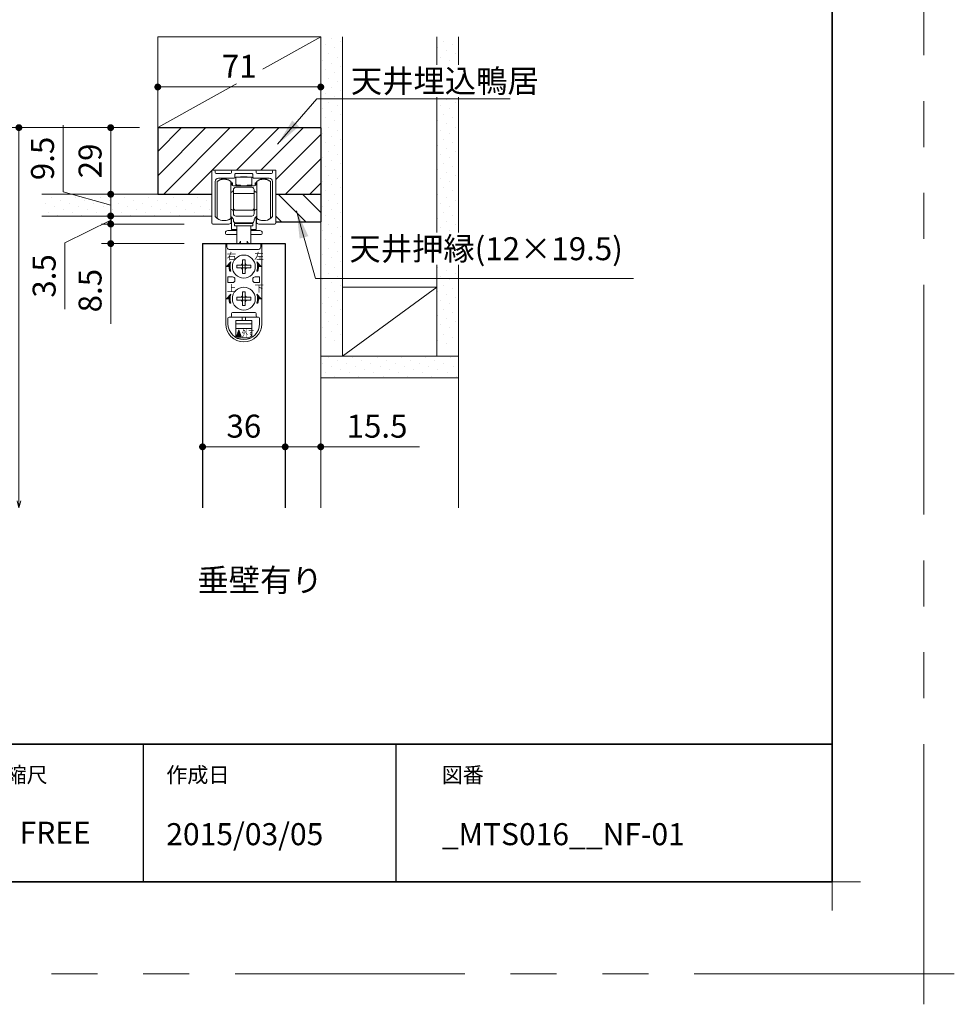
# Model space of a CAD drawing. Extents: x -60839 to -58227, y 2022 to 3236.
# Drawn here: x -59540 to -59133, y 2022 to 2450 of the extents above; entities that cross this region are included whole.
import ezdxf

# ---------------------------------------------------------------- set-up
doc = ezdxf.new("R2010")
doc.units = 0
doc.header["$LTSCALE"] = 80
doc.header["$MEASUREMENT"] = 0
doc.linetypes.add('PHANTOM', pattern=[2.5, 1.25, -0.25, 0.25, -0.25, 0.25, -0.25])
doc.layers.get('0').update_dxf_attribs({"linetype": 'CONTINUOUS'})
doc.layers.get('DEFPOINTS').update_dxf_attribs({"linetype": 'CONTINUOUS'})
for name, color, linetype, lineweight in [('ハッチング', 6, 'CONTINUOUS', 9), ('一般', 7, 'CONTINUOUS', 15), ('図面枠', 7, 'CONTINUOUS', 35), ('寸法線', 3, 'CONTINUOUS', 13), ('線(水)', 4, 'CONTINUOUS', 9), ('線(白)', 7, 'CONTINUOUS', 30), ('線(黄)', 2, 'CONTINUOUS', 15)]:
    doc.layers.add(name, color=color, linetype=linetype, lineweight=lineweight)
doc.layers.add('陰線', color=4, linetype='PHANTOM', lineweight=9, plot=False)
doc.styles.add('1／4', font='MS Gothic.ttf', dxfattribs={"height": 14})
doc.styles.add('ATOM_KANJI', font='txt.shx', dxfattribs={"width": 0.9, "height": 3, "bigfont": 'extfont.shx'})
doc.styles.add('sanwa1', font='romans.shx', dxfattribs={"height": 10, "bigfont": 'extfont2.shx'})
doc.dimstyles.new('1／4$7', dxfattribs={"dimtxt": 14, "dimasz": 12, "dimexe": 4, "dimexo": 4, "dimgap": 2.8, "dimtad": 1, "dimdsep": 46, "dimtxsty": '1／4', "dimblk": 'DOT', "dimcen": 0, "dimclrd": 3, "dimclre": 3, "dimclrt": 2, "dimadec": 0, "dimazin": 0, "dimtfac": 1, "dimtix": 1, "dimtmove": 0, "dimatfit": 3, "dimfxl": 1, "dimtfill": 1, "dimtolj": 1, "dimtzin": 0, "dimlwd": 9, "dimlwe": 9, "dimarcsym": 0})
doc.dimstyles.new('sanwa1', dxfattribs={"dimscale": 0.05, "dimtxt": 10, "dimasz": 45, "dimexe": 20, "dimexo": 20, "dimgap": 30, "dimtad": 1, "dimdsep": 46, "dimtxsty": 'sanwa1', "dimblk1": 'DOT', "dimblk2": 'DOT', "dimsah": 1, "dimcen": 0.15, "dimclrd": 256, "dimclre": 256, "dimclrt": 256, "dimadec": 0, "dimazin": 0, "dimtfac": 1, "dimtix": 1, "dimtmove": 0, "dimatfit": 0, "dimldrblk": 'DOT', "dimfxl": 1, "dimtolj": 1, "dimtzin": 0, "dimlwd": 13, "dimlwe": 13, "dimarcsym": 1})
pattern_1 = [(45, (39.2803, -9.438), (-1.32582521, 3.97747564), [0, -3.75])]

# ---------------------------------------------------------------- blocks, each defined once
blk = doc.blocks.new('引戸レール')
at = {"layer": '線(水)', "color": 4}
for p, q in [((837.54, 1229.12), (837.54, 1206.62)), ((838.04, 1229.62), (838.54, 1229.62)), ((839.04, 1229.12), (839.04, 1228.62)), ((845.64, 1228.12), (839.54, 1228.12)), ((846.14, 1228.62), (846.14, 1229.12)), ((846.64, 1229.62), (856.44, 1229.62)), ((847.64, 1226.42), (847.64, 1227.82)), ((855.14, 1228.12), (847.94, 1228.12)), ((855.44, 1226.42), (855.44, 1227.82)), ((856.94, 1228.62), (856.94, 1229.12)), ((863.54, 1228.12), (857.44, 1228.12)), ((864.04, 1228.62), (864.04, 1229.12)), ((865.04, 1229.62), (864.54, 1229.62)), ((865.54, 1206.62), (865.54, 1229.12)), ((839.04, 1224.62), (839.04, 1209.6)), ((847.34, 1226.12), (840.54, 1226.12)), ((862.54, 1226.12), (855.74, 1226.12)), ((864.04, 1209.6), (864.04, 1224.62)), ((838.04, 1206.12), (845.04, 1206.12)), ((846.04, 1207.12), (846.04, 1208.12)), ((857.04, 1207.12), (857.04, 1208.12)), ((865.04, 1206.12), (858.04, 1206.12))]:
    blk.add_line(p, q, dxfattribs=at)
for centre, radius, start, end in [((838.04, 1229.12), 0.5, 90, 180), ((838.54, 1229.12), 0.5, 360, 90), ((839.54, 1228.62), 0.5, 180, 270), ((845.64, 1228.62), 0.5, 270, 0), ((846.64, 1229.12), 0.5, 90, 180), ((847.34, 1226.42), 0.3, 270, 0), ((847.94, 1227.82), 0.3, 90, 180), ((855.14, 1227.82), 0.3, 0, 90), ((855.74, 1226.42), 0.3, 180, 270), ((856.44, 1229.12), 0.5, 0, 90), ((857.44, 1228.62), 0.5, 180, 270), ((863.54, 1228.62), 0.5, 270, 360), ((864.54, 1229.12), 0.5, 90, 180), ((865.04, 1229.12), 0.5, 0, 90), ((840.54, 1224.62), 1.5, 90, 180), ((862.54, 1224.62), 1.5, 0, 90), ((839.34, 1209.6), 0.3, 180, 220.0078), ((842.94, 1212.62), 5, 220.0078, 301.8908), ((860.14, 1212.62), 5, 238.1092, 319.9922), ((863.74, 1209.6), 0.3, 319.9922, 0), ((838.04, 1206.62), 0.5, 180, 270), ((845.04, 1207.12), 1, 270, 0), ((845.74, 1208.12), 0.3, 0, 121.8908), ((857.34, 1208.12), 0.3, 58.1092, 180), ((858.04, 1207.12), 1, 180, 270), ((865.04, 1206.62), 0.5, 270, 0)]:
    blk.add_arc(centre, radius, start, end, dxfattribs=at)
blk = doc.blocks.new('_DOT')
at = {"color": 0, "linetype": 'ByBlock'}
blk.add_line((-0.5, 0), (-1, 0), dxfattribs=at)
at = {"color": 0, "linetype": 'ByBlock', "const_width": 0.5}
blk.add_lwpolyline([(-0.25, 0, 1), (0.25, 0, 1)], format="xyb", close=True, dxfattribs=at)
blk = doc.blocks.new('*D143')
at = {"layer": 'DEFPOINTS', "color": 0, "ltscale": 3, "transparency": 16777216}
for p in [(-59479.7, 2403.31), (-59500.2, 2374.31), (-59479.7, 2374.31)]:
    blk.add_point(p, dxfattribs=at)
at = {"layer": '寸法線', "ltscale": 3, "transparency": 16777216}
for p, q in [((-59487.7, 2403.31), (-59504.2, 2403.31)), ((-59500.2, 2377.31), (-59500.2, 2400.31)), ((-59487.7, 2374.31), (-59504.2, 2374.31))]:
    blk.add_line(p, q, dxfattribs=at)
at = {"layer": '寸法線', "ltscale": 3, "transparency": 16777216, "xscale": 3, "yscale": 3, "zscale": 3}
for p, rotation in [((-59500.2, 2403.31), 90), ((-59500.2, 2374.31), 270)]:
    blk.add_blockref('_DOT', p, dxfattribs=dict(at, rotation=rotation))
at = {"layer": '寸法線', "ltscale": 3, "transparency": 16777216, "insert": (-59509.2, 2388.81), "char_height": 10, "attachment_point": 5, "rotation": 90, "style": 'sanwa1'}
blk.add_mtext('\\A1;29', dxfattribs=at)
blk = doc.blocks.new('*D144')
at = {"layer": 'DEFPOINTS', "color": 0, "ltscale": 3, "transparency": 16777216}
for p in [(-59495.74, 2374.31), (-59500.2, 2364.81), (-59456.2, 2364.81)]:
    blk.add_point(p, dxfattribs=at)
at = {"layer": '寸法線', "ltscale": 3, "transparency": 16777216}
for p, q in [((-59520.92, 2375.4), (-59520.92, 2404.35)), ((-59500.2, 2377.31), (-59500.2, 2380.31)), ((-59500.2, 2369.56), (-59520.92, 2375.4)), ((-59503.74, 2374.31), (-59504.2, 2374.31)), ((-59500.2, 2374.31), (-59500.2, 2364.81)), ((-59500.2, 2374.31), (-59500.2, 2364.81)), ((-59464.2, 2364.81), (-59504.2, 2364.81)), ((-59500.2, 2361.81), (-59500.2, 2358.81))]:
    blk.add_line(p, q, dxfattribs=at)
at = {"layer": '寸法線', "ltscale": 3, "transparency": 16777216, "xscale": 3, "yscale": 3, "zscale": 3}
for p, rotation in [((-59500.2, 2374.31), 270), ((-59500.2, 2364.81), 90)]:
    blk.add_blockref('_DOT', p, dxfattribs=dict(at, rotation=rotation))
at = {"layer": '寸法線', "ltscale": 3, "transparency": 16777216, "insert": (-59529.92, 2389.88), "char_height": 10, "attachment_point": 5, "rotation": 90, "style": 'sanwa1'}
blk.add_mtext('\\A1;9.5', dxfattribs=at)
blk = doc.blocks.new('*D145')
at = {"layer": 'DEFPOINTS', "color": 0, "ltscale": 3, "transparency": 16777216}
for p in [(-59460.2, 2364.81), (-59500.2, 2361.31), (-59460.2, 2361.31)]:
    blk.add_point(p, dxfattribs=at)
at = {"layer": '寸法線', "ltscale": 3, "transparency": 16777216}
for p, q in [((-59500.2, 2367.81), (-59500.2, 2370.81)), ((-59500.2, 2363.06), (-59520.2, 2353.21)), ((-59468.2, 2364.81), (-59504.2, 2364.81)), ((-59500.2, 2364.81), (-59500.2, 2361.31)), ((-59500.2, 2364.81), (-59500.2, 2361.31)), ((-59468.2, 2361.31), (-59504.2, 2361.31)), ((-59500.2, 2358.31), (-59500.2, 2355.31)), ((-59520.2, 2353.21), (-59520.2, 2324.25))]:
    blk.add_line(p, q, dxfattribs=at)
at = {"layer": '寸法線', "ltscale": 3, "transparency": 16777216, "xscale": 3, "yscale": 3, "zscale": 3}
for p, rotation in [((-59500.2, 2364.81), 270), ((-59500.2, 2361.31), 90)]:
    blk.add_blockref('_DOT', p, dxfattribs=dict(at, rotation=rotation))
at = {"layer": '寸法線', "ltscale": 3, "transparency": 16777216, "insert": (-59529.2, 2338.73), "char_height": 10, "attachment_point": 5, "rotation": 90, "style": 'sanwa1'}
blk.add_mtext('\\A1;3.5', dxfattribs=at)
blk = doc.blocks.new('*D146')
at = {"layer": 'DEFPOINTS', "color": 0, "ltscale": 3, "transparency": 16777216}
for p in [(-59460.2, 2361.31), (-59500.2, 2352.81), (-59460.2, 2352.81)]:
    blk.add_point(p, dxfattribs=at)
at = {"layer": '寸法線', "ltscale": 3, "transparency": 16777216}
for p, q in [((-59500.2, 2364.31), (-59500.2, 2367.31)), ((-59468.2, 2361.31), (-59504.2, 2361.31)), ((-59500.2, 2361.31), (-59500.2, 2352.81)), ((-59468.2, 2352.81), (-59504.2, 2352.81)), ((-59500.2, 2349.81), (-59500.2, 2317.86))]:
    blk.add_line(p, q, dxfattribs=at)
at = {"layer": '寸法線', "ltscale": 3, "transparency": 16777216, "xscale": 3, "yscale": 3, "zscale": 3}
for p, rotation in [((-59500.2, 2361.31), 270), ((-59500.2, 2352.81), 90)]:
    blk.add_blockref('_DOT', p, dxfattribs=dict(at, rotation=rotation))
at = {"layer": '寸法線', "ltscale": 3, "transparency": 16777216, "insert": (-59509.2, 2332.33), "char_height": 10, "attachment_point": 5, "rotation": 90, "style": 'sanwa1'}
blk.add_mtext('\\A1;8.5', dxfattribs=at)
blk = doc.blocks.new('*D147')
at = {"layer": 'DEFPOINTS', "color": 0, "ltscale": 3, "transparency": 16777216}
for p in [(-59460.2, 2352.81), (-59424.2, 2352.81), (-59424.2, 2264.31)]:
    blk.add_point(p, dxfattribs=at)
at = {"layer": '寸法線', "ltscale": 3, "transparency": 16777216}
for p, q in [((-59460.2, 2344.81), (-59460.2, 2260.31)), ((-59424.2, 2344.81), (-59424.2, 2260.31)), ((-59457.2, 2264.31), (-59427.2, 2264.31))]:
    blk.add_line(p, q, dxfattribs=at)
at = {"layer": '寸法線', "ltscale": 3, "transparency": 16777216, "xscale": 3, "yscale": 3, "zscale": 3, "rotation": 180}
blk.add_blockref('_DOT', (-59460.2, 2264.31), dxfattribs=at)
at = {"layer": '寸法線', "ltscale": 3, "transparency": 16777216, "xscale": 3, "yscale": 3, "zscale": 3}
blk.add_blockref('_DOT', (-59424.2, 2264.31), dxfattribs=at)
at = {"layer": '寸法線', "ltscale": 3, "transparency": 16777216, "insert": (-59442.2, 2273.31), "char_height": 10, "attachment_point": 5, "style": 'sanwa1'}
blk.add_mtext('\\A1;36', dxfattribs=at)
blk = doc.blocks.new('*D148')
at = {"layer": 'DEFPOINTS', "color": 0, "ltscale": 3, "transparency": 16777216}
for p in [(-59424.2, 2352.81), (-59408.7, 2294.31), (-59408.7, 2264.31)]:
    blk.add_point(p, dxfattribs=at)
at = {"layer": '寸法線', "ltscale": 3, "transparency": 16777216}
for p, q in [((-59424.2, 2344.81), (-59424.2, 2260.31)), ((-59408.7, 2286.31), (-59408.7, 2260.31)), ((-59427.2, 2264.31), (-59430.2, 2264.31)), ((-59424.2, 2264.31), (-59408.7, 2264.31)), ((-59405.7, 2264.31), (-59365.65, 2264.31))]:
    blk.add_line(p, q, dxfattribs=at)
at = {"layer": '寸法線', "ltscale": 3, "transparency": 16777216, "xscale": 3, "yscale": 3, "zscale": 3}
blk.add_blockref('_DOT', (-59424.2, 2264.31), dxfattribs=at)
at = {"layer": '寸法線', "ltscale": 3, "transparency": 16777216, "xscale": 3, "yscale": 3, "zscale": 3, "rotation": 180}
blk.add_blockref('_DOT', (-59408.7, 2264.31), dxfattribs=at)
at = {"layer": '寸法線', "ltscale": 3, "transparency": 16777216, "insert": (-59384.18, 2273.31), "char_height": 10, "attachment_point": 5, "style": 'sanwa1'}
blk.add_mtext('\\A1;15.5', dxfattribs=at)
blk = doc.blocks.new('*D149')
at = {"layer": 'DEFPOINTS', "color": 0, "ltscale": 3, "transparency": 16777216}
for p in [(-59408.7, 2421.01), (-59479.7, 2403.31), (-59408.7, 2403.25)]:
    blk.add_point(p, dxfattribs=at)
at = {"layer": '寸法線', "ltscale": 3, "transparency": 16777216}
for p, q in [((-59479.7, 2411.31), (-59479.7, 2425.01)), ((-59408.7, 2411.25), (-59408.7, 2425.01)), ((-59476.7, 2421.01), (-59411.7, 2421.01))]:
    blk.add_line(p, q, dxfattribs=at)
at = {"layer": '寸法線', "ltscale": 3, "transparency": 16777216, "xscale": 3, "yscale": 3, "zscale": 3, "rotation": 180}
blk.add_blockref('_DOT', (-59479.7, 2421.01), dxfattribs=at)
at = {"layer": '寸法線', "ltscale": 3, "transparency": 16777216, "xscale": 3, "yscale": 3, "zscale": 3}
blk.add_blockref('_DOT', (-59408.7, 2421.01), dxfattribs=at)
at = {"layer": '寸法線', "ltscale": 3, "transparency": 16777216, "insert": (-59444.2, 2430.01), "char_height": 10, "attachment_point": 5, "style": 'sanwa1', "bg_fill": 3, "box_fill_scale": 1.25, "bg_fill_color": 256, "bg_fill_true_color": 13158600, "bg_fill_transparency": 0}
blk.add_mtext('\\A1;71', dxfattribs=at)
blk = doc.blocks.new('_Open30')
at = {"color": 0, "linetype": 'ByBlock', "lineweight": -2}
for p, q in [((-1, 0.27), (0, 0)), ((0, 0), (-1, -0.27)), ((0, 0), (-1, 0))]:
    blk.add_line(p, q, dxfattribs=at)
blk = doc.blocks.new('*D150')
at = {"layer": 'DEFPOINTS', "color": 0, "transparency": 16777216}
for p in [(-59479.7, 2403.31), (-59540.2, 2237.78), (-59540.2, 2237.78)]:
    blk.add_point(p, dxfattribs=at)
at = {"layer": '寸法線', "transparency": 16777216}
for p, q in [((-59487.7, 2403.31), (-59544.2, 2403.31)), ((-59540.2, 2400.31), (-59540.2, 2240.78)), ((-59548.2, 2237.78), (-59544.2, 2237.78))]:
    blk.add_line(p, q, dxfattribs=at)
at = {"layer": '寸法線', "transparency": 16777216, "xscale": 3, "yscale": 3, "zscale": 3}
for name, p, rotation in [('_DOT', (-59540.2, 2403.31), 90), ('_Open30', (-59540.2, 2237.78), 270)]:
    blk.add_blockref(name, p, dxfattribs=dict(at, rotation=rotation))
at = {"layer": '寸法線', "transparency": 16777216, "insert": (-59549.2, 2320.55), "char_height": 10, "attachment_point": 5, "rotation": 90, "style": 'sanwa1'}
blk.add_mtext('\\A1;FL~H+38.5', dxfattribs=at)
blk = doc.blocks.new('FCX292')
at = {"layer": '線(水)'}
h = blk.add_hatch(dxfattribs=at)
h.set_pattern_fill('ANSI31', color=256, scale=0.4, style=0)
h.set_pattern_definition([(135, (-52815.58703, -12823.13298), (0.1122532017, 0.1122532017), [])])
h.paths.add_polyline_path([(-60082.82, 2993.43, 0.085164), (-60083.17, 2991.43), (-60084.67, 2991.43)])
h.paths.add_polyline_path([(-60083.57, 2991.43), (-60083.17, 2991.43, 0.085164), (-60082.82, 2989.43), (-60083.25, 2989.43, -0.079624)])
h = blk.add_hatch(dxfattribs=at)
h.set_pattern_fill('ANSI31', color=256, scale=0.4, style=0)
h.set_pattern_definition([(45, (-67338.74617, -12823.13298), (-0.1122532017, 0.1122532017), [])])
h.paths.add_polyline_path([(-60071.51, 2993.43, -0.085164), (-60071.17, 2991.43), (-60069.67, 2991.43)])
h.paths.add_polyline_path([(-60070.77, 2991.43), (-60071.17, 2991.43, -0.085164), (-60071.51, 2989.43), (-60071.09, 2989.43, 0.079624)])
h = blk.add_hatch(dxfattribs=at)
h.set_pattern_fill('ANSI31', color=256, scale=0.4, style=0)
h.set_pattern_definition([(135, (-52815.58703, -12837.13298), (0.1122532017, 0.1122532017), [])])
h.paths.add_polyline_path([(-60082.82, 2979.43, 0.085164), (-60083.17, 2977.43), (-60084.67, 2977.43)])
h.paths.add_polyline_path([(-60083.57, 2977.43), (-60083.17, 2977.43, 0.085164), (-60082.82, 2975.43), (-60083.25, 2975.43, -0.079624)])
h = blk.add_hatch(dxfattribs=at)
h.set_pattern_fill('ANSI31', color=256, scale=0.4, style=0)
h.set_pattern_definition([(45, (-67338.74617, -12837.13298), (-0.1122532017, 0.1122532017), [])])
h.paths.add_polyline_path([(-60071.51, 2979.43, -0.085164), (-60071.17, 2977.43), (-60069.67, 2977.43)])
h.paths.add_polyline_path([(-60070.77, 2977.43), (-60071.17, 2977.43, -0.085164), (-60071.51, 2975.43), (-60071.09, 2975.43, 0.079624)])
h = blk.add_hatch(dxfattribs=at)
h.set_pattern_fill('ANSI31', color=256, scale=0.8, style=0)
h.set_pattern_definition([(45, (-67354.06682, -12844.43485), (-0.2245064033, 0.2245064033), [])])
h.paths.add_polyline_path([(-60079.35, 2963.93), (-60080.35, 2960.93), (-60078.35, 2960.93)])
for p, q in [((-60088.77, 3012.43), (-60088.77, 3028.43)), ((-60082.77, 3012.43), (-60082.77, 3028.43)), ((-60082.67, 3028.17), (-60082.67, 3028.13)), ((-60082.67, 3028.13), (-60082.67, 3027.63)), ((-60082.17, 3027.93), (-60082.67, 3027.93)), ((-60082.17, 3027.13), (-60082.17, 3027.93)), ((-60082.17, 3026.83), (-60082.17, 3027.13)), ((-60080.67, 3030.33), (-60080.67, 3027.28)), ((-60073.67, 3030.33), (-60080.67, 3030.33)), ((-60080.67, 3026.83), (-60080.67, 3027.28)), ((-60078.67, 3030.53), (-60075.67, 3030.53)), ((-60078.67, 3030.33), (-60078.67, 3030.53)), ((-60075.67, 3030.53), (-60075.67, 3030.33)), ((-60073.67, 3030.33), (-60073.67, 3027.28)), ((-60073.67, 3026.83), (-60073.67, 3027.28)), ((-60071.67, 3027.93), (-60072.17, 3027.93)), ((-60072.17, 3027.13), (-60072.17, 3027.93)), ((-60072.17, 3027.13), (-60072.17, 3026.83)), ((-60071.67, 3028.13), (-60071.67, 3028.15)), ((-60071.67, 3027.63), (-60071.67, 3028.13)), ((-60071.57, 3028.43), (-60071.57, 3012.43)), ((-60065.57, 3028.43), (-60065.57, 3027.73)), ((-60065.57, 3027.73), (-60065.57, 3012.43)), ((-60082.43, 3023.89), (-60082.77, 3023.81)), ((-60081.67, 3026.63), (-60072.67, 3026.63)), ((-60081.67, 3016.93), (-60081.67, 3024.93)), ((-60072.67, 3023.25), (-60081.67, 3023.25)), ((-60080.67, 3026.83), (-60079.67, 3026.83)), ((-60080.67, 3025.93), (-60073.67, 3025.93)), ((-60079.67, 3026.83), (-60078.67, 3026.83)), ((-60078.67, 3026.83), (-60078.67, 3026.63)), ((-60074.67, 3026.83), (-60075.67, 3026.83)), ((-60075.67, 3026.73), (-60075.67, 3026.83)), ((-60075.67, 3026.83), (-60075.67, 3026.63)), ((-60074.67, 3026.83), (-60073.67, 3026.83)), ((-60072.67, 3024.93), (-60072.67, 3016.93)), ((-60071.57, 3023.81), (-60071.9, 3023.89)), ((-60082.77, 3016.34), (-60082.43, 3016.26)), ((-60081.67, 3016.93), (-60081.67, 3014.93)), ((-60081.67, 3014.43), (-60081.67, 3014.93)), ((-60073.67, 3015.93), (-60080.67, 3015.93)), ((-60072.67, 3014.93), (-60072.67, 3016.93)), ((-60072.67, 3014.93), (-60072.67, 3014.43)), ((-60071.9, 3016.26), (-60071.57, 3016.34)), ((-60082.77, 3012.63), (-60082.07, 3012.63)), ((-60082.57, 3007.53), (-60082.57, 3012.63)), ((-60081.17, 3010.13), (-60081.17, 3009.13)), ((-60073.17, 3010.13), (-60081.17, 3010.13)), ((-60073.67, 3013.43), (-60080.67, 3013.43)), ((-60073.67, 3010.43), (-60080.67, 3010.43)), ((-60080.17, 3010.43), (-60080.17, 3010.13)), ((-60074.17, 3010.43), (-60074.17, 3010.13)), ((-60073.17, 3009.13), (-60073.17, 3010.13)), ((-60072.27, 3012.63), (-60071.57, 3012.63)), ((-60071.77, 3012.63), (-60071.77, 3007.53)), ((-60085.16, 3006.13), (-60085.16, 3005.83)), ((-60080.17, 3007.13), (-60084.16, 3007.13)), ((-60080.17, 3007.53), (-60082.57, 3007.53)), ((-60073.17, 3009.13), (-60081.17, 3009.13)), ((-60080.17, 3009.13), (-60080.17, 3001.43)), ((-60074.17, 3009.13), (-60074.17, 3001.43)), ((-60071.77, 3007.53), (-60074.17, 3007.53)), ((-60070.16, 3007.13), (-60074.17, 3007.13)), ((-60069.16, 3006.13), (-60069.16, 3005.83)), ((-60085.07, 3001.43), (-60085.07, 2966.53)), ((-60069.27, 3001.43), (-60085.07, 3001.43)), ((-60080.17, 3005.33), (-60084.66, 3005.33)), ((-60078.67, 3002.43), (-60079.25, 3001.43)), ((-60078.67, 3002.43), (-60078.67, 3001.43)), ((-60075.67, 3002.43), (-60075.67, 3001.43)), ((-60075.67, 3002.43), (-60075.08, 3001.43)), ((-60069.66, 3005.33), (-60074.17, 3005.33)), ((-60069.27, 3001.43), (-60069.27, 2966.53)), ((-60077.77, 2994.43), (-60077.17, 2994.43)), ((-60077.77, 2993.03), (-60077.77, 2994.43)), ((-60077.77, 2992.03), (-60077.77, 2993.03)), ((-60077.17, 2994.43), (-60076.57, 2994.43)), ((-60076.57, 2994.43), (-60076.57, 2993.03)), ((-60076.57, 2993.03), (-60076.57, 2992.03)), ((-60080.17, 2991.43), (-60080.17, 2992.03)), ((-60080.17, 2992.03), (-60078.77, 2992.03)), ((-60080.17, 2990.83), (-60080.17, 2991.43)), ((-60078.77, 2990.83), (-60080.17, 2990.83)), ((-60078.77, 2992.03), (-60077.77, 2992.03)), ((-60077.77, 2990.83), (-60078.77, 2990.83)), ((-60077.77, 2992.03), (-60077.17, 2992.03)), ((-60077.77, 2991.43), (-60077.77, 2992.03)), ((-60077.77, 2990.83), (-60077.77, 2991.43)), ((-60077.77, 2989.83), (-60077.77, 2990.83)), ((-60077.17, 2990.83), (-60077.77, 2990.83)), ((-60077.77, 2988.43), (-60077.77, 2989.83)), ((-60077.17, 2988.43), (-60077.77, 2988.43)), ((-60077.17, 2992.03), (-60076.57, 2992.03)), ((-60076.57, 2990.83), (-60077.17, 2990.83)), ((-60076.57, 2988.43), (-60077.17, 2988.43)), ((-60076.57, 2992.03), (-60076.57, 2991.43)), ((-60076.57, 2992.03), (-60075.57, 2992.03)), ((-60076.57, 2991.43), (-60076.57, 2990.83)), ((-60075.57, 2990.83), (-60076.57, 2990.83)), ((-60076.57, 2990.83), (-60076.57, 2989.83)), ((-60076.57, 2989.83), (-60076.57, 2988.43)), ((-60075.57, 2992.03), (-60074.17, 2992.03)), ((-60074.17, 2990.83), (-60075.57, 2990.83)), ((-60074.17, 2992.03), (-60074.17, 2991.43)), ((-60074.17, 2991.43), (-60074.17, 2990.83)), ((-60084.07, 2986.93), (-60082.07, 2986.93)), ((-60084.07, 2984.43), (-60084.07, 2986.93)), ((-60082.07, 2984.43), (-60084.07, 2984.43)), ((-60081.07, 2985.93), (-60081.07, 2985.43)), ((-60081.07, 2985.93), (-60081.07, 2985.43)), ((-60073.27, 2985.93), (-60073.27, 2985.43)), ((-60070.27, 2986.93), (-60072.27, 2986.93)), ((-60072.27, 2984.43), (-60070.27, 2984.43)), ((-60070.27, 2984.43), (-60070.27, 2986.93)), ((-60077.77, 2980.43), (-60077.17, 2980.43)), ((-60077.77, 2979.03), (-60077.77, 2980.43)), ((-60077.17, 2980.43), (-60076.57, 2980.43)), ((-60076.57, 2980.43), (-60076.57, 2979.03)), ((-60080.17, 2977.43), (-60080.17, 2978.03)), ((-60080.17, 2978.03), (-60078.77, 2978.03)), ((-60080.17, 2976.83), (-60080.17, 2977.43)), ((-60078.77, 2976.83), (-60080.17, 2976.83)), ((-60078.77, 2978.03), (-60077.77, 2978.03)), ((-60077.77, 2976.83), (-60078.77, 2976.83)), ((-60077.77, 2978.03), (-60077.77, 2979.03)), ((-60077.77, 2978.03), (-60077.17, 2978.03)), ((-60077.77, 2977.43), (-60077.77, 2978.03)), ((-60077.77, 2976.83), (-60077.77, 2977.43)), ((-60077.77, 2975.83), (-60077.77, 2976.83)), ((-60077.17, 2976.83), (-60077.77, 2976.83)), ((-60077.77, 2974.43), (-60077.77, 2975.83)), ((-60077.17, 2978.03), (-60076.57, 2978.03)), ((-60076.57, 2976.83), (-60077.17, 2976.83)), ((-60076.57, 2979.03), (-60076.57, 2978.03)), ((-60076.57, 2978.03), (-60076.57, 2977.43)), ((-60076.57, 2978.03), (-60075.57, 2978.03)), ((-60076.57, 2977.43), (-60076.57, 2976.83)), ((-60075.57, 2976.83), (-60076.57, 2976.83)), ((-60076.57, 2976.83), (-60076.57, 2975.83)), ((-60076.57, 2975.83), (-60076.57, 2974.43)), ((-60075.57, 2978.03), (-60074.17, 2978.03)), ((-60074.17, 2976.83), (-60075.57, 2976.83)), ((-60074.17, 2978.03), (-60074.17, 2977.43)), ((-60074.17, 2977.43), (-60074.17, 2976.83)), ((-60072.27, 2971.43), (-60082.07, 2971.43)), ((-60077.17, 2974.43), (-60077.77, 2974.43)), ((-60076.57, 2974.43), (-60077.17, 2974.43)), ((-60084.07, 2968.93), (-60084.07, 2966.53)), ((-60083.07, 2969.43), (-60083.57, 2969.43)), ((-60071.27, 2969.43), (-60083.07, 2969.43)), ((-60082.57, 2970.93), (-60082.57, 2969.93)), ((-60082.57, 2970.43), (-60082.57, 2969.93)), ((-60073.67, 2967.93), (-60080.67, 2967.93)), ((-60080.67, 2964.43), (-60080.67, 2967.93)), ((-60077.92, 2967.93), (-60077.92, 2969.43)), ((-60076.42, 2967.93), (-60076.42, 2969.43)), ((-60073.67, 2964.43), (-60073.67, 2967.93)), ((-60071.77, 2970.93), (-60071.77, 2969.93)), ((-60070.77, 2969.43), (-60071.27, 2969.43)), ((-60070.27, 2968.93), (-60070.27, 2966.53)), ((-60073.67, 2966.43), (-60080.67, 2966.43)), ((-60073.67, 2964.43), (-60080.67, 2964.43)), ((-60080.67, 2960.58), (-60080.67, 2964.43)), ((-60073.67, 2960.58), (-60073.67, 2964.43)), ((-60080.19, 2960.33), (-60074.14, 2960.33))]:
    blk.add_line(p, q, dxfattribs=at)
blk.add_lwpolyline([(-60071.57, 3013.21), (-60071.65, 3013.17), (-60072.04, 3012.89)], dxfattribs=at)
blk.add_lwpolyline([(-60084.57, 3001.43), (-60084.57, 2999.93, 0.414214), (-60083.57, 2998.93), (-60070.77, 2998.93, 0.414214), (-60069.77, 2999.93), (-60069.77, 3001.43)], format="xyb", dxfattribs=at)
for points in [[(-60083.57, 2991.43), (-60084.67, 2991.43), (-60082.82, 2993.43, 0.171573), (-60082.82, 2989.43), (-60083.25, 2989.43, -0.079624)], [(-60070.77, 2991.43), (-60069.67, 2991.43), (-60071.51, 2993.43, -0.171573), (-60071.51, 2989.43), (-60071.09, 2989.43, 0.079624)], [(-60083.57, 2977.43), (-60084.67, 2977.43), (-60082.82, 2979.43, 0.171573), (-60082.82, 2975.43), (-60083.25, 2975.43, -0.079624)], [(-60070.77, 2977.43), (-60069.67, 2977.43), (-60071.51, 2979.43, -0.171573), (-60071.51, 2975.43), (-60071.09, 2975.43, 0.079624)]]:
    blk.add_lwpolyline(points, format="xyb", close=True, dxfattribs=at)
blk.add_lwpolyline([(-60080.35, 2960.93), (-60079.35, 2963.93), (-60078.35, 2960.93)], close=True, dxfattribs=at)
for centre in [(-60077.17, 2991.43), (-60077.17, 2977.43)]:
    blk.add_circle(centre, 5, dxfattribs=at)
for centre, radius, start, end in [((-60085.77, 3024.43), 5, 53.1301, 126.8699), ((-60085.76, 3025.63), 4, 51.6046, 126.8699), ((-60085.76, 3025.63), 4, 39.359, 41.5663), ((-60083.17, 3026.93), 1, 0, 60), ((-60081.67, 3027.63), 1, 180, 270), ((-60072.67, 3027.63), 1, 270, 0), ((-60071.17, 3026.93), 1, 120, 180), ((-60068.56, 3025.63), 4, 138.7476, 140.9696), ((-60068.57, 3024.43), 5, 53.1301, 126.8699), ((-60068.56, 3025.63), 4, 53.1343, 127.6991), ((-60082.67, 3024.87), 1, 283.3925, 0), ((-60080.67, 3024.93), 1, 90, 180), ((-60073.67, 3024.93), 1, 0, 90), ((-60071.67, 3024.87), 1, 180, 256.6075), ((-60082.67, 3015.29), 1, 0, 76.6075), ((-60080.67, 3016.93), 1, 180, 270), ((-60080.67, 3014.43), 1, 180, 270), ((-60073.67, 3016.93), 1, 270, 0), ((-60073.67, 3014.43), 1, 270, 0), ((-60071.67, 3015.29), 1, 103.3925, 180), ((-60085.77, 3016.43), 5, 233.1301, 306.8699), ((-60083.43, 3011.72), 1.63, 45.7086, 65.8849), ((-60083.67, 3011.43), 2, 0, 46.6345), ((-60080.67, 3011.43), 1, 180, 270), ((-60073.67, 3011.43), 1, 270, 0), ((-60070.67, 3011.43), 2, 133.3655, 180), ((-60068.57, 3016.43), 5, 233.1301, 306.8699), ((-60084.16, 3006.13), 1, 90, 180), ((-60084.66, 3005.83), 0.5, 180, 270), ((-60070.16, 3006.13), 1, 0, 90), ((-60069.66, 3005.83), 0.5, 270, 0), ((-60078.77, 2993.03), 1, 270, 0), ((-60075.57, 2993.03), 1, 180, 270), ((-60078.77, 2989.83), 1, 0, 90), ((-60075.57, 2989.83), 1, 90, 180), ((-60082.07, 2985.93), 1, 0, 90), ((-60082.07, 2985.43), 1, 270, 0), ((-60072.27, 2985.93), 1, 90, 180), ((-60072.27, 2985.43), 1, 180, 270), ((-60078.77, 2979.03), 1, 270, 0), ((-60078.77, 2975.83), 1, 0, 90), ((-60075.57, 2979.03), 1, 180, 270), ((-60075.57, 2975.83), 1, 90, 180), ((-60082.07, 2970.93), 0.5, 90, 180), ((-60072.27, 2970.93), 0.5, 0, 90), ((-60083.57, 2968.93), 0.5, 90, 180), ((-60083.07, 2969.93), 0.5, 270, 0), ((-60071.27, 2969.93), 0.5, 180, 270), ((-60070.77, 2968.93), 0.5, 0, 90), ((-60077.17, 2966.53), 7.9, 180, 0), ((-60077.17, 2966.53), 6.9, 180, 0)]:
    blk.add_arc(centre, radius, start, end, dxfattribs=at)
for centre, start_param, end_param in [((-60079.67, 3027.28), 0, 1.570796), ((-60074.67, 3027.28), 1.570796, 3.141593)]:
    blk.add_ellipse(centre, major_axis=(-1, 0), ratio=0.449438, start_param=start_param, end_param=end_param, dxfattribs=at)
at = {"layer": '線(水)', "style": 'ATOM_KANJI'}
for s, p in [('右', (-60084.57, 2994.43)), ('左', (-60072.57, 2994.43)), ('上', (-60084.57, 2980.43)), ('下', (-60072.57, 2980.43))]:
    blk.add_text(s, height=3, dxfattribs=at).set_placement(p)
at = {"layer": '線(水)', "style": 'ATOM_KANJI', "width": 0.65}
blk.add_text('外す', height=3, dxfattribs=at).set_placement((-60078.03, 2960.93))
blk = doc.blocks.new('グループ-13-1')
at = {"layer": '一般', "color": 7, "linetype": 'Continuous', "lineweight": 5}
for p, q in [((12408.3, -2805.9), (12408.3, -2673.1)), ((12341.9, -2739.5), (12474.7, -2739.5))]:
    blk.add_line(p, q, dxfattribs=at)

msp = doc.modelspace()

# ---------------------------------------------------------------- hatches: boundary and pattern name
at = {"layer": 'ハッチング', "ltscale": 3}
h = msp.add_hatch(dxfattribs=at)
h.set_pattern_fill('DOTS', color=6, scale=60, angle=45)
h.set_pattern_definition(pattern_1)
h.paths.add_polyline_path([(-59399.2024, 2442.81), (-59408.7024, 2442.81), (-59408.7024, 2442.81), (-59408.7024, 2374.31), (-59408.7024, 2362.31), (-59408.7024, 2308.8148), (-59399.2024, 2308.8148)])
h = msp.add_hatch(dxfattribs=at)
h.set_pattern_fill('DOTS', color=6, scale=60, angle=45)
h.set_pattern_definition([(45, (-0.7197, -9.438), (-1.32582521, 3.97747564), [0, -3.75])])
h.paths.add_polyline_path([(-59348.7024, 2442.81), (-59358.2024, 2442.81), (-59358.2024, 2308.8148), (-59348.7024, 2308.8148)])
h = msp.add_hatch(dxfattribs=at)
h.set_pattern_fill('LINE', color=256, scale=60, angle=45)
h.set_pattern_definition([(45, (39.28, -9.438), (-5.3033009, 5.3033009), [])])
h.paths.add_polyline_path([(-59479.7024, 2403.31), (-59479.7024, 2374.31), (-59456.2024, 2374.31), (-59456.2024, 2384.81), (-59428.2024, 2384.81), (-59428.2024, 2374.31), (-59408.7024, 2374.31), (-59408.7024, 2403.31)])
h = msp.add_hatch(dxfattribs=at)
h.set_pattern_fill('DOTS', color=6, scale=60, angle=45)
h.set_pattern_definition(pattern_1)
h.paths.add_polyline_path([(-59456.2024, 2374.31), (-59530.1881, 2374.31), (-59530.1881, 2364.81), (-59456.2024, 2364.81)])
h = msp.add_hatch(dxfattribs=at)
h.set_pattern_fill('LINE', color=256, scale=60, angle=135)
h.paths.add_polyline_path([(-59408.7024, 2374.31), (-59428.2024, 2374.31), (-59428.2024, 2362.31), (-59408.7024, 2362.31)])
h = msp.add_hatch(dxfattribs=at)
h.set_pattern_fill('DOTS', color=6, scale=60, angle=45)
h.set_pattern_definition([(45, (39.2803, -14.438), (-1.32582521, 3.97747564), [0, -3.75])])
h.paths.add_polyline_path([(-59348.7024, 2294.3148), (-59348.7024, 2303.8148), (-59408.7024, 2303.8148), (-59408.7024, 2294.3148)])

# ---------------------------------------------------------------- linework, layer by layer
for p, q in [((-59486.0021, 2134.8457), (-59486.0021, 2074.8457)), ((-59376.0021, 2134.8457), (-59376.0021, 2074.8457))]:
    msp.add_line(p, q)
at = {"layer": 'DEFPOINTS', "linetype": 'Continuous', "lineweight": 5}
for p, q in [((-59186.0021, 2062.3958), (-59186.0021, 2087.2955)), ((-59198.452, 2074.8457), (-59173.5522, 2074.8457))]:
    msp.add_line(p, q, dxfattribs=at)
at = {"layer": '図面枠'}
for p, q in [((-59186.0021, 2074.8457), (-59186.0021, 3182.8457)), ((-60786.0021, 2134.8457), (-59186.0021, 2134.8457)), ((-60786.0021, 2074.8457), (-59186.0021, 2074.8457))]:
    msp.add_line(p, q, dxfattribs=at)
at = {"layer": '寸法線', "ltscale": 3}
for p, q in [((-59456.2024, 2374.31), (-59456.2024, 2384.81)), ((-59456.2024, 2384.81), (-59428.2024, 2384.81)), ((-59428.2024, 2384.81), (-59428.2024, 2374.31))]:
    msp.add_line(p, q, dxfattribs=at)
at = {"layer": '線(水)', "ltscale": 3}
for p, q in [((-59408.7024, 2237.7837), (-59408.7024, 2294.3148)), ((-59348.7024, 2237.7837), (-59348.7024, 2294.3148))]:
    msp.add_line(p, q, dxfattribs=at)
at = {"layer": '線(白)', "ltscale": 3}
for p, q in [((-59408.7024, 2442.81), (-59408.7024, 2442.81)), ((-59479.7024, 2403.31), (-59479.7024, 2374.31)), ((-59479.7024, 2403.31), (-59408.7024, 2403.31)), ((-59479.7024, 2374.31), (-59456.2024, 2374.31)), ((-59428.2024, 2374.31), (-59408.7024, 2374.31)), ((-59408.7024, 2374.31), (-59408.7024, 2362.31)), ((-59428.2024, 2362.31), (-59408.7024, 2362.31)), ((-59460.2024, 2352.81), (-59424.2024, 2352.81)), ((-59460.2024, 2352.81), (-59460.2024, 2237.7837)), ((-59424.2024, 2352.81), (-59424.2024, 2237.7837))]:
    msp.add_line(p, q, dxfattribs=at)
at = {"layer": '線(黄)', "ltscale": 3}
for p, q in [((-59479.7024, 2442.81), (-59408.7024, 2442.81)), ((-59479.7024, 2403.31), (-59479.7024, 2442.81)), ((-59479.7024, 2403.31), (-59408.7024, 2442.81)), ((-59408.7024, 2403.2481), (-59408.7024, 2442.81)), ((-59399.2024, 2303.8148), (-59399.2024, 2442.81)), ((-59358.2024, 2303.8148), (-59358.2024, 2442.81)), ((-59348.7024, 2294.3148), (-59348.7024, 2442.81)), ((-59479.7024, 2374.31), (-59530.1881, 2374.31)), ((-59530.1881, 2364.81), (-59456.2024, 2364.81)), ((-59408.7024, 2294.3148), (-59408.7024, 2362.31)), ((-59399.2024, 2333.8148), (-59358.2024, 2333.8148)), ((-59399.2024, 2303.8148), (-59358.2024, 2333.8148)), ((-59408.7024, 2303.8148), (-59348.7024, 2303.8148)), ((-59408.7024, 2294.3148), (-59348.7024, 2294.3148))]:
    msp.add_line(p, q, dxfattribs=at)
at = {"layer": '陰線'}
for q in [(-59146.0021, 3222.8457), (-60826.0021, 2034.8457)]:
    msp.add_line((-59146.0021, 2034.8457), q, dxfattribs=at)

# ---------------------------------------------------------------- block references
at = {"layer": '線(水)', "color": 4}
msp.add_blockref('引戸レール', (-60293.7421, 1155.193), dxfattribs=at)
at = {"layer": '線(水)'}
msp.add_blockref('FCX292', (634.9486, -648.616), dxfattribs=at)
at = {"layer": '陰線', "color": 7, "xscale": 0.2, "yscale": 0.2, "zscale": 0.2}
msp.add_blockref('グループ-13-1', (-61627.6672, 2582.7457), dxfattribs=at)

# ---------------------------------------------------------------- texts
at = {"layer": '図面枠', "linetype": 'Continuous', "style": 'sanwa1'}
for s, p in [('2015/03/05', (-59476.0021, 2090.8457)), ('_MTS016__NF-01', (-59355.9669, 2090.8457))]:
    msp.add_text(s, height=9.6, dxfattribs=at).set_placement(p)
at = {"layer": '図面枠', "char_height": 6.72, "attachment_point": 1, "line_spacing_factor": 2.243545, "style": 'sanwa1'}
for s, insert in [('{\\f小塚ゴシック Pr6N M|b0|i0|c128|p0;縮尺}', (-59546.0021, 2124.8457)), ('{\\f小塚ゴシック Pr6N M|b0|i0|c128|p0;作成日}', (-59476.0021, 2124.8457)), ('図番', (-59356.0021, 2124.8457))]:
    msp.add_mtext(s, dxfattribs=dict(at, insert=insert))
at = {"layer": '図面枠', "linetype": 'Continuous', "insert": (-59539.8739, 2101.0928), "char_height": 9.6, "attachment_point": 1, "line_spacing_factor": 1.164105, "style": 'sanwa1'}
msp.add_mtext('FREE', dxfattribs=at)
at = {"layer": '線(黄)', "ltscale": 3, "insert": (-59462.4148, 2204.9599), "char_height": 10, "attachment_point": 4, "line_spacing_factor": 1.27449, "style": 'sanwa1'}
msp.add_mtext('垂壁有り', dxfattribs=at)

# ---------------------------------------------------------------- dimensions: what is measured, and where the dimension line sits
at = {"layer": '寸法線'}
dim = msp.add_linear_dim(base=(-59540.2024, 2237.7837), p1=(-59479.7024, 2403.31), p2=(-59540.2024, 2237.7837), angle=90, text='FL~H+38.5', dimstyle='sanwa1', override={"dimscale": 1, "dimtxt": 8, "dimasz": 3, "dimexe": 4, "dimexo": 8, "dimgap": 4, "dimblk2": 'Open30', "dimlwd": 65535, "dimlwe": 65535}, dxfattribs=at)
dim.commit()
dim.dimension.update_dxf_attribs({"geometry": '*D150', "text_midpoint": (-59549.2024, 2320.5469)})
at = {"layer": '寸法線', "ltscale": 3}
for base, p1, p2, picture, middle in [((-59500.2024, 2364.81), (-59495.7382, 2374.31), (-59456.2024, 2364.81), '*D144', (-59520.919, 2379.4012)), ((-59500.2024, 2361.31), (-59460.2024, 2364.81), (-59460.2024, 2361.31), '*D145', (-59520.2024, 2349.2054))]:
    dim = msp.add_linear_dim(base=base, p1=p1, p2=p2, angle=90, dimstyle='sanwa1', override={"dimscale": 1, "dimtxt": 8, "dimasz": 3, "dimexe": 4, "dimexo": 8, "dimgap": 4, "dimtmove": 1, "dimlwd": 65535, "dimlwe": 65535}, dxfattribs=at)
    dim.commit()
    dim.dimension.update_dxf_attribs({"geometry": picture, "text_midpoint": middle, "dimtype": 160})
for base, p1, p2, override, picture, middle in [((-59500.2024, 2374.31), (-59479.7024, 2403.31), (-59479.7024, 2374.31), {"dimscale": 1, "dimtxt": 8, "dimasz": 3, "dimexe": 4, "dimexo": 8, "dimgap": 4, "dimjust": 1, "dimtix": 0, "dimlwd": 65535, "dimlwe": 65535}, '*D143', (-59509.2024, 2388.81)), ((-59500.2024, 2352.81), (-59460.2024, 2361.31), (-59460.2024, 2352.81), {"dimscale": 1, "dimtxt": 8, "dimasz": 3, "dimexe": 4, "dimexo": 8, "dimgap": 4, "dimtix": 0, "dimlwd": 65535, "dimlwe": 65535}, '*D146', (-59509.2024, 2332.3338))]:
    dim = msp.add_linear_dim(base=base, p1=p1, p2=p2, angle=90, dimstyle='sanwa1', override=override, dxfattribs=at)
    dim.commit()
    dim.dimension.update_dxf_attribs({"geometry": picture, "text_midpoint": middle})
for base, p1, p2, override, picture, middle in [((-59424.2024, 2264.3148), (-59460.2024, 2352.81), (-59424.2024, 2352.81), {"dimscale": 1, "dimtxt": 8, "dimasz": 3, "dimexe": 4, "dimexo": 8, "dimgap": 4, "dimtmove": 1, "dimlwd": 65535, "dimlwe": 65535}, '*D147', (-59442.2024, 2273.3148)), ((-59408.7024, 2264.3148), (-59424.2024, 2352.81), (-59408.7024, 2294.3148), {"dimscale": 1, "dimtxt": 8, "dimasz": 3, "dimexe": 4, "dimexo": 8, "dimgap": 4, "dimtix": 0, "dimlwd": 65535, "dimlwe": 65535}, '*D148', (-59384.1786, 2273.3148))]:
    dim = msp.add_linear_dim(base=base, p1=p1, p2=p2, dimstyle='sanwa1', override=override, dxfattribs=at)
    dim.commit()
    dim.dimension.update_dxf_attribs({"geometry": picture, "text_midpoint": middle})

# ---------------------------------------------------------------- leaders
at = {"layer": '線(白)', "ltscale": 3, "annotation_type": 0, "has_hookline": 1, "hookline_direction": 0}
for points, text_width in [([(-59427.4989, 2396.047), (-59410.3867, 2415.8383), (-59398.3867, 2415.8383)], 69.3333), ([(-59419.2204, 2367.0894), (-59411.0203, 2337.5573), (-59399.0203, 2337.5573)], 123.8095)]:
    msp.add_leader(points, dimstyle='1／4$7', override={"dimgap": 2.8, "dimtad": 1, "dimtxsty": 'sanwa1'}, dxfattribs=dict(at, text_width=text_width))

# ---------------------------------------------------------------- next in the draw order: texts
at = {"layer": '寸法線', "ltscale": 3, "char_height": 10, "line_spacing_factor": 1.0002, "style": 'sanwa1', "bg_fill": 3, "box_fill_scale": 1.2, "bg_fill_color": 256, "bg_fill_transparency": 0}
for s, insert, attachment_point in [('\\A1;天井埋込鴨居', (-59395.5867, 2418.6383), 7), ('\\A1;天井押縁(12×19.5)', (-59396.2203, 2355.5954), 1)]:
    msp.add_mtext(s, dxfattribs=dict(at, insert=insert, attachment_point=attachment_point))

# ---------------------------------------------------------------- next in the draw order: dimensions: what is measured, and where the dimension line sits
at = {"layer": '寸法線', "ltscale": 3}
dim = msp.add_linear_dim(base=(-59408.7024, 2421.007), p1=(-59479.7024, 2403.31), p2=(-59408.7024, 2403.2481), dimstyle='sanwa1', override={"dimscale": 1, "dimtxt": 8, "dimasz": 3, "dimexe": 4, "dimexo": 8, "dimgap": 4, "dimtmove": 2, "dimtfill": 1, "dimlwd": 65535, "dimlwe": 65535}, dxfattribs=at)
dim.commit()
dim.dimension.update_dxf_attribs({"geometry": '*D149', "text_midpoint": (-59444.2024, 2430.007)})

# ---------------------------------------------------------------- next in the draw order: linework, layer by layer
at = {"layer": '線(白)', "ltscale": 3}
msp.add_line((-59408.7024, 2403.2481), (-59408.7024, 2374.31), dxfattribs=at)

doc.saveas('drawing.dxf')
